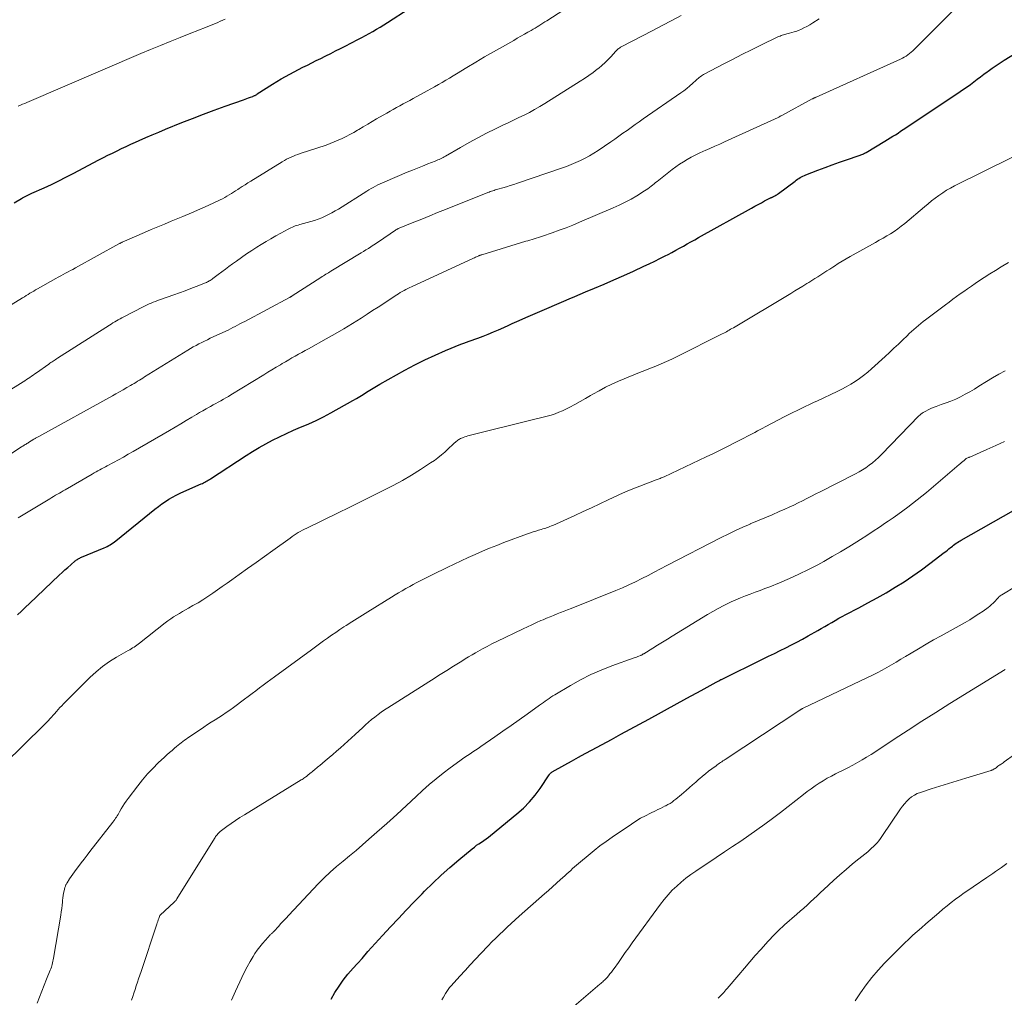
# Model space of a CAD drawing. Units: feet. Extents: x 1965000 to 1970000, y 515000 to 520000.
# Drawn here: x 1965279 to 1965431, y 516207 to 516358 of the extents above; entities that cross this region are included whole.
import ezdxf

# ---------------------------------------------------------------- set-up
doc = ezdxf.new("R2010")
doc.units = ezdxf.units.FT
doc.header["$LTSCALE"] = 100
doc.header["$MEASUREMENT"] = 0
doc.layers.add('CONTOUR INDEX', color=32, linetype='Continuous', lineweight=25)
doc.layers.add('CONTOUR INTERMEDIATE', color=40, linetype='Continuous', lineweight=15)

msp = doc.modelspace()

# ---------------------------------------------------------------- linework, layer by layer
at = {"layer": 'CONTOUR INDEX', "flags": 128}
for points, elevation in [([(1965277.7, 516329.95), (1965278.8, 516330.6), (1965278.99, 516330.72), (1965279.19, 516330.83), (1965279.4, 516330.93), (1965279.6, 516331.03), (1965279.81, 516331.13), (1965280.02, 516331.23), (1965280.22, 516331.32), (1965280.43, 516331.42), (1965282.3, 516332.27), (1965283.44, 516332.79), (1965284.57, 516333.33), (1965285.69, 516333.89), (1965286.8, 516334.47), (1965290.79, 516336.56), (1965291.48, 516336.92), (1965292.18, 516337.28), (1965292.88, 516337.63), (1965293.58, 516337.98), (1965294.28, 516338.32), (1965294.99, 516338.65), (1965295.7, 516338.98), (1965296.42, 516339.3), (1965297.01, 516339.57), (1965298.02, 516340.01), (1965299.03, 516340.45), (1965300.05, 516340.87), (1965301.08, 516341.3), (1965303.6, 516342.33), (1965305.27, 516342.99), (1965306.93, 516343.64), (1965308.61, 516344.26), (1965310.29, 516344.87), (1965313.12, 516345.88), (1965313.39, 516345.98), (1965313.66, 516346.07), (1965313.93, 516346.17), (1965314.21, 516346.26), (1965314.56, 516346.38), (1965314.65, 516346.42), (1965314.74, 516346.46), (1965314.83, 516346.5), (1965314.92, 516346.55), (1965315.01, 516346.6), (1965315.1, 516346.65), (1965315.18, 516346.7), (1965315.27, 516346.76), (1965317.63, 516348.29), (1965318.28, 516348.69), (1965318.94, 516349.09), (1965319.61, 516349.47), (1965320.28, 516349.83), (1965320.96, 516350.19), (1965321.64, 516350.54), (1965322.33, 516350.89), (1965323.01, 516351.23), (1965323.7, 516351.57), (1965324.38, 516351.91), (1965325.07, 516352.25), (1965325.75, 516352.59), (1965325.88, 516352.66), (1965326.63, 516353.03), (1965327.37, 516353.41), (1965328.12, 516353.79), (1965328.86, 516354.17), (1965330.83, 516355.18), (1965331.41, 516355.48), (1965332, 516355.79), (1965332.58, 516356.11), (1965333.15, 516356.43), (1965333.72, 516356.76), (1965334.29, 516357.1), (1965334.85, 516357.45), (1965335.41, 516357.8), (1965338.74, 516359.98)], 880), ([(1965278.2, 516266.28), (1965278.82, 516266.86), (1965279.43, 516267.45), (1965280.04, 516268.03), (1965284.64, 516272.4), (1965285.08, 516272.81), (1965285.52, 516273.21), (1965285.96, 516273.61), (1965286.42, 516274), (1965287.11, 516274.6), (1965287.22, 516274.68), (1965287.33, 516274.77), (1965287.45, 516274.84), (1965287.57, 516274.92), (1965287.69, 516274.99), (1965287.82, 516275.05), (1965287.94, 516275.11), (1965288.07, 516275.17), (1965291.59, 516276.63), (1965291.83, 516276.73), (1965292.07, 516276.85), (1965292.3, 516276.97), (1965292.53, 516277.11), (1965292.75, 516277.25), (1965292.97, 516277.4), (1965293.18, 516277.56), (1965293.39, 516277.72), (1965299.45, 516282.6), (1965299.97, 516283.01), (1965300.5, 516283.4), (1965301.05, 516283.77), (1965301.6, 516284.12), (1965302.17, 516284.45), (1965302.74, 516284.77), (1965303.33, 516285.06), (1965303.92, 516285.34), (1965306.58, 516286.5), (1965306.77, 516286.59), (1965306.95, 516286.67), (1965307.14, 516286.77), (1965307.32, 516286.86), (1965307.5, 516286.96), (1965307.68, 516287.06), (1965307.86, 516287.17), (1965308.03, 516287.28), (1965313.53, 516290.87), (1965314.53, 516291.51), (1965315.55, 516292.12), (1965316.59, 516292.7), (1965317.64, 516293.26), (1965318.71, 516293.79), (1965319.79, 516294.31), (1965320.87, 516294.79), (1965321.97, 516295.25), (1965322.1, 516295.3), (1965323.25, 516295.8), (1965324.39, 516296.32), (1965325.52, 516296.89), (1965326.62, 516297.49), (1965330.06, 516299.41), (1965330.59, 516299.71), (1965331.11, 516300.02), (1965331.63, 516300.34), (1965332.14, 516300.67), (1965332.65, 516300.99), (1965333.17, 516301.31), (1965333.69, 516301.62), (1965334.22, 516301.92), (1965338.06, 516304.08), (1965339.6, 516304.9), (1965341.16, 516305.69), (1965342.75, 516306.42), (1965344.36, 516307.11), (1965346.75, 516308.08), (1965347.18, 516308.25), (1965347.61, 516308.42), (1965348.04, 516308.57), (1965348.47, 516308.72), (1965348.91, 516308.86), (1965349.34, 516309.02), (1965349.77, 516309.18), (1965350.2, 516309.34), (1965350.96, 516309.65), (1965351.77, 516309.98), (1965352.57, 516310.31), (1965353.36, 516310.66), (1965354.16, 516311.02), (1965354.69, 516311.27), (1965355.74, 516311.75), (1965356.8, 516312.23), (1965357.86, 516312.7), (1965358.93, 516313.16), (1965362.67, 516314.76), (1965363.51, 516315.12), (1965364.34, 516315.47), (1965365.18, 516315.82), (1965366.02, 516316.18), (1965367.38, 516316.75), (1965368.9, 516317.39), (1965370.41, 516318.05), (1965371.92, 516318.71), (1965373.42, 516319.39), (1965375.05, 516320.14), (1965375.88, 516320.53), (1965376.71, 516320.93), (1965377.53, 516321.33), (1965378.35, 516321.75), (1965378.78, 516321.97), (1965379.38, 516322.28), (1965379.97, 516322.6), (1965380.56, 516322.92), (1965381.15, 516323.25), (1965381.73, 516323.58), (1965382.32, 516323.91), (1965382.9, 516324.23), (1965383.49, 516324.56), (1965391.67, 516329.14), (1965392.18, 516329.42), (1965392.69, 516329.69), (1965393.2, 516329.96), (1965393.71, 516330.23), (1965394.62, 516330.69), (1965394.68, 516330.72), (1965394.74, 516330.75), (1965394.8, 516330.78), (1965394.86, 516330.8), (1965394.92, 516330.83), (1965394.98, 516330.86), (1965395.04, 516330.89), (1965395.1, 516330.92), (1965395.28, 516331.02), (1965395.43, 516331.11), (1965395.57, 516331.2), (1965395.71, 516331.3), (1965395.85, 516331.39), (1965398.41, 516333.3), (1965398.6, 516333.45), (1965398.8, 516333.58), (1965399.01, 516333.71), (1965399.22, 516333.84), (1965399.43, 516333.95), (1965399.64, 516334.06), (1965399.86, 516334.16), (1965400.08, 516334.25), (1965401.95, 516334.98), (1965403.05, 516335.4), (1965404.15, 516335.81), (1965405.26, 516336.21), (1965406.37, 516336.59), (1965408.32, 516337.25), (1965408.46, 516337.3), (1965408.6, 516337.35), (1965408.74, 516337.41), (1965408.88, 516337.47), (1965409.02, 516337.53), (1965409.15, 516337.6), (1965409.29, 516337.67), (1965409.42, 516337.74), (1965412.3, 516339.47), (1965412.71, 516339.72), (1965413.12, 516339.97), (1965413.53, 516340.22), (1965413.93, 516340.47), (1965414.33, 516340.73), (1965414.73, 516340.99), (1965415.13, 516341.25), (1965415.53, 516341.52), (1965423.95, 516347.14), (1965424.48, 516347.51), (1965425.01, 516347.88), (1965425.53, 516348.25), (1965426.05, 516348.64), (1965426.57, 516349.03), (1965427.08, 516349.42), (1965427.6, 516349.8), (1965428.12, 516350.19), (1965428.28, 516350.31), (1965428.88, 516350.75), (1965429.49, 516351.18), (1965430.11, 516351.59), (1965430.74, 516351.99), (1965436.83, 516355.72)], 900), ([(1965326.68, 516206.9), (1965327.28, 516207.89), (1965327.92, 516208.87), (1965328.55, 516209.79), (1965328.9, 516210.28), (1965329.27, 516210.76), (1965329.66, 516211.22), (1965330.07, 516211.67), (1965330.72, 516212.35), (1965330.81, 516212.45), (1965330.91, 516212.55), (1965331, 516212.66), (1965331.1, 516212.76), (1965331.19, 516212.86), (1965331.29, 516212.96), (1965331.38, 516213.07), (1965331.47, 516213.17), (1965332.38, 516214.22), (1965332.93, 516214.85), (1965333.49, 516215.47), (1965334.05, 516216.09), (1965334.61, 516216.7), (1965335.88, 516218.06), (1965337.08, 516219.35), (1965338.29, 516220.63), (1965339.51, 516221.9), (1965340.74, 516223.16), (1965341.14, 516223.56), (1965342.41, 516224.82), (1965343.71, 516226.05), (1965345.04, 516227.23), (1965346.41, 516228.39), (1965348.49, 516230.1), (1965348.83, 516230.38), (1965349.18, 516230.65), (1965349.54, 516230.9), (1965349.91, 516231.15), (1965350.27, 516231.4), (1965350.63, 516231.65), (1965350.99, 516231.92), (1965351.33, 516232.19), (1965355.41, 516235.52), (1965356.41, 516236.41), (1965357.35, 516237.35), (1965358.21, 516238.38), (1965359, 516239.45), (1965360.41, 516241.54), (1965360.46, 516241.61), (1965360.51, 516241.68), (1965360.56, 516241.75), (1965360.62, 516241.81), (1965360.67, 516241.87), (1965360.74, 516241.93), (1965360.8, 516241.98), (1965360.88, 516242.03), (1965362.82, 516243.1), (1965363.87, 516243.68), (1965364.93, 516244.25), (1965365.98, 516244.83), (1965367.03, 516245.4), (1965370.03, 516247.03), (1965371.47, 516247.81), (1965372.91, 516248.59), (1965374.35, 516249.37), (1965375.78, 516250.15), (1965380.2, 516252.55), (1965381.23, 516253.11), (1965382.27, 516253.68), (1965383.31, 516254.25), (1965384.34, 516254.82), (1965386.2, 516255.84), (1965386.3, 516255.9), (1965386.41, 516255.96), (1965386.52, 516256.02), (1965386.63, 516256.08), (1965386.8, 516256.17), (1965386.82, 516256.18), (1965386.84, 516256.2), (1965386.86, 516256.21), (1965386.88, 516256.22), (1965386.96, 516256.26), (1965386.98, 516256.27), (1965387, 516256.28), (1965387.02, 516256.29), (1965387.04, 516256.3), (1965393.46, 516259.45), (1965394.33, 516259.88), (1965395.21, 516260.31), (1965396.09, 516260.74), (1965396.97, 516261.17), (1965397.85, 516261.61), (1965398.71, 516262.06), (1965399.57, 516262.53), (1965400.43, 516263.01), (1965401.93, 516263.87), (1965402.47, 516264.18), (1965403, 516264.49), (1965403.54, 516264.8), (1965404.08, 516265.11), (1965404.62, 516265.42), (1965405.17, 516265.73), (1965405.71, 516266.02), (1965406.27, 516266.31), (1965408.25, 516267.34), (1965409.68, 516268.1), (1965411.1, 516268.88), (1965412.5, 516269.69), (1965413.9, 516270.52), (1965415.27, 516271.38), (1965416.62, 516272.28), (1965417.94, 516273.21), (1965419.24, 516274.18), (1965421.48, 516275.89), (1965421.72, 516276.08), (1965421.97, 516276.27), (1965422.21, 516276.47), (1965422.45, 516276.66), (1965422.56, 516276.75), (1965422.74, 516276.9), (1965422.93, 516277.04), (1965423.12, 516277.18), (1965423.32, 516277.32), (1965423.52, 516277.45), (1965423.72, 516277.58), (1965423.92, 516277.7), (1965424.12, 516277.82), (1965432.18, 516282.41)], 920)]:
    msp.add_lwpolyline(points, dxfattribs=dict(at, elevation=elevation))
at = {"layer": 'CONTOUR INTERMEDIATE', "flags": 128}
for points, elevation in [([(1965271.21, 516310.52), (1965278.97, 516315.25), (1965279.26, 516315.43), (1965279.55, 516315.6), (1965279.83, 516315.78), (1965280.12, 516315.96), (1965280.41, 516316.14), (1965280.7, 516316.31), (1965280.99, 516316.48), (1965281.29, 516316.65), (1965284.11, 516318.22), (1965284.49, 516318.43), (1965284.87, 516318.64), (1965285.25, 516318.85), (1965285.63, 516319.05), (1965286.01, 516319.25), (1965286.39, 516319.46), (1965286.77, 516319.66), (1965287.15, 516319.87), (1965293.87, 516323.6), (1965293.94, 516323.63), (1965294, 516323.66), (1965294.06, 516323.7), (1965294.13, 516323.73), (1965294.19, 516323.76), (1965294.26, 516323.8), (1965294.32, 516323.83), (1965294.39, 516323.86), (1965297.82, 516325.36), (1965298.85, 516325.8), (1965299.87, 516326.23), (1965300.91, 516326.66), (1965301.94, 516327.08), (1965302.48, 516327.3), (1965303.78, 516327.84), (1965305.08, 516328.39), (1965306.37, 516328.96), (1965307.65, 516329.54), (1965309.53, 516330.41), (1965309.88, 516330.58), (1965310.23, 516330.76), (1965310.58, 516330.95), (1965310.92, 516331.15), (1965311.26, 516331.36), (1965311.59, 516331.57), (1965311.92, 516331.78), (1965312.25, 516332), (1965312.48, 516332.15), (1965312.92, 516332.44), (1965313.37, 516332.73), (1965313.81, 516333.01), (1965314.26, 516333.29), (1965319.13, 516336.3), (1965319.46, 516336.5), (1965319.8, 516336.68), (1965320.14, 516336.85), (1965320.49, 516337), (1965320.84, 516337.15), (1965321.19, 516337.29), (1965321.55, 516337.42), (1965321.91, 516337.54), (1965325.92, 516338.87), (1965326.55, 516339.1), (1965327.17, 516339.34), (1965327.78, 516339.6), (1965328.39, 516339.88), (1965328.99, 516340.19), (1965329.58, 516340.5), (1965330.17, 516340.82), (1965330.74, 516341.16), (1965330.96, 516341.29), (1965331.65, 516341.69), (1965332.34, 516342.1), (1965333.03, 516342.5), (1965333.72, 516342.9), (1965335.28, 516343.81), (1965335.79, 516344.1), (1965336.3, 516344.38), (1965336.81, 516344.66), (1965337.32, 516344.94), (1965337.83, 516345.22), (1965338.34, 516345.49), (1965338.86, 516345.77), (1965339.37, 516346.05), (1965341.54, 516347.23), (1965342.12, 516347.55), (1965342.69, 516347.87), (1965343.26, 516348.2), (1965343.83, 516348.53), (1965344.4, 516348.87), (1965344.96, 516349.21), (1965345.53, 516349.55), (1965346.09, 516349.89), (1965347.68, 516350.86), (1965349.05, 516351.68), (1965350.42, 516352.49), (1965351.8, 516353.29), (1965353.18, 516354.07), (1965354.92, 516355.05), (1965355.47, 516355.36), (1965356.02, 516355.68), (1965356.57, 516355.99), (1965357.12, 516356.3), (1965357.6, 516356.58), (1965357.91, 516356.76), (1965358.22, 516356.94), (1965358.52, 516357.13), (1965358.82, 516357.31), (1965359.13, 516357.51), (1965359.43, 516357.7), (1965359.73, 516357.89), (1965360.03, 516358.08), (1965368.06, 516363.33)], 884), ([(1965276.32, 516300.59), (1965279.06, 516302.29), (1965279.32, 516302.45), (1965279.59, 516302.62), (1965279.85, 516302.79), (1965280.1, 516302.96), (1965280.36, 516303.14), (1965280.62, 516303.31), (1965280.87, 516303.49), (1965281.13, 516303.67), (1965283.04, 516305.03), (1965283.2, 516305.14), (1965283.37, 516305.25), (1965283.53, 516305.37), (1965283.7, 516305.48), (1965283.86, 516305.59), (1965284.03, 516305.7), (1965284.2, 516305.81), (1965284.37, 516305.91), (1965292.4, 516311.04), (1965292.68, 516311.21), (1965292.95, 516311.38), (1965293.22, 516311.55), (1965293.5, 516311.71), (1965293.78, 516311.87), (1965294.06, 516312.03), (1965294.34, 516312.19), (1965294.63, 516312.33), (1965297.61, 516313.86), (1965297.92, 516314.02), (1965298.23, 516314.16), (1965298.55, 516314.31), (1965298.87, 516314.44), (1965299.19, 516314.57), (1965299.52, 516314.7), (1965299.84, 516314.82), (1965300.17, 516314.94), (1965302.36, 516315.71), (1965303.23, 516316.03), (1965304.1, 516316.35), (1965304.97, 516316.68), (1965305.83, 516317.02), (1965307.24, 516317.58), (1965307.4, 516317.64), (1965307.55, 516317.71), (1965307.7, 516317.79), (1965307.84, 516317.86), (1965307.99, 516317.95), (1965308.13, 516318.04), (1965308.27, 516318.13), (1965308.4, 516318.23), (1965309.24, 516318.86), (1965309.79, 516319.27), (1965310.34, 516319.69), (1965310.89, 516320.1), (1965311.45, 516320.51), (1965312.03, 516320.94), (1965312.81, 516321.51), (1965313.59, 516322.05), (1965314.4, 516322.58), (1965315.21, 516323.09), (1965315.87, 516323.48), (1965316.62, 516323.94), (1965317.38, 516324.38), (1965318.15, 516324.82), (1965318.92, 516325.25), (1965320.05, 516325.87), (1965320.26, 516325.98), (1965320.47, 516326.09), (1965320.69, 516326.19), (1965320.91, 516326.28), (1965321.14, 516326.36), (1965321.37, 516326.44), (1965321.6, 516326.51), (1965321.83, 516326.58), (1965323.57, 516327.06), (1965324.13, 516327.23), (1965324.68, 516327.42), (1965325.22, 516327.63), (1965325.76, 516327.87), (1965326.28, 516328.13), (1965326.8, 516328.39), (1965327.3, 516328.68), (1965327.8, 516328.98), (1965332.18, 516331.72), (1965332.51, 516331.93), (1965332.86, 516332.13), (1965333.2, 516332.33), (1965333.55, 516332.52), (1965333.9, 516332.7), (1965334.26, 516332.87), (1965334.62, 516333.04), (1965334.98, 516333.2), (1965338.46, 516334.66), (1965339.25, 516334.98), (1965340.04, 516335.31), (1965340.83, 516335.62), (1965341.62, 516335.94), (1965342.79, 516336.4), (1965343, 516336.48), (1965343.2, 516336.57), (1965343.4, 516336.66), (1965343.6, 516336.75), (1965343.8, 516336.85), (1965343.99, 516336.95), (1965344.18, 516337.05), (1965344.38, 516337.16), (1965346.66, 516338.5), (1965348, 516339.26), (1965349.35, 516339.99), (1965350.72, 516340.7), (1965352.1, 516341.38), (1965353.22, 516341.92), (1965354.05, 516342.32), (1965354.87, 516342.71), (1965355.7, 516343.11), (1965356.53, 516343.51), (1965357.35, 516343.92), (1965358.15, 516344.35), (1965358.95, 516344.8), (1965359.73, 516345.28), (1965365.21, 516348.72), (1965365.88, 516349.16), (1965366.54, 516349.61), (1965367.19, 516350.09), (1965367.83, 516350.57), (1965368.05, 516350.75), (1965368.56, 516351.17), (1965369.05, 516351.61), (1965369.52, 516352.07), (1965369.97, 516352.56), (1965370.66, 516353.33), (1965370.76, 516353.44), (1965370.86, 516353.54), (1965370.96, 516353.63), (1965371.07, 516353.73), (1965371.19, 516353.81), (1965371.31, 516353.89), (1965371.43, 516353.97), (1965371.55, 516354.04), (1965376.4, 516356.55), (1965377.87, 516357.32), (1965379.34, 516358.09), (1965380.8, 516358.88)], 888), ([(1965278.3, 516281.26), (1965283.18, 516284.22), (1965283.48, 516284.4), (1965283.77, 516284.57), (1965284.06, 516284.74), (1965284.36, 516284.91), (1965284.66, 516285.08), (1965284.95, 516285.25), (1965285.25, 516285.42), (1965285.54, 516285.59), (1965289.76, 516288.03), (1965290.04, 516288.19), (1965290.33, 516288.36), (1965290.62, 516288.52), (1965290.91, 516288.68), (1965291.2, 516288.83), (1965291.49, 516288.99), (1965291.79, 516289.14), (1965292.08, 516289.3), (1965293.03, 516289.81), (1965293.8, 516290.23), (1965294.56, 516290.65), (1965295.32, 516291.08), (1965296.08, 516291.51), (1965301.7, 516294.78), (1965302.56, 516295.28), (1965303.42, 516295.79), (1965304.28, 516296.3), (1965305.13, 516296.81), (1965305.86, 516297.24), (1965306.35, 516297.53), (1965306.85, 516297.82), (1965307.34, 516298.1), (1965307.84, 516298.38), (1965308.05, 516298.49), (1965308.45, 516298.71), (1965308.84, 516298.92), (1965309.24, 516299.14), (1965309.63, 516299.36), (1965310.03, 516299.58), (1965310.42, 516299.8), (1965310.81, 516300.03), (1965311.19, 516300.26), (1965316.27, 516303.37), (1965316.91, 516303.76), (1965317.54, 516304.15), (1965318.19, 516304.53), (1965318.83, 516304.92), (1965319.1, 516305.09), (1965319.61, 516305.38), (1965320.12, 516305.68), (1965320.63, 516305.97), (1965321.14, 516306.26), (1965321.65, 516306.54), (1965322.17, 516306.83), (1965322.68, 516307.11), (1965323.19, 516307.4), (1965325.93, 516308.93), (1965327.3, 516309.7), (1965328.65, 516310.49), (1965329.99, 516311.31), (1965331.32, 516312.14), (1965332.23, 516312.73), (1965333.09, 516313.29), (1965333.95, 516313.84), (1965334.81, 516314.4), (1965335.67, 516314.95), (1965336.83, 516315.71), (1965337.11, 516315.89), (1965337.38, 516316.06), (1965337.67, 516316.23), (1965337.95, 516316.39), (1965338.24, 516316.54), (1965338.53, 516316.69), (1965338.83, 516316.84), (1965339.12, 516316.98), (1965348.67, 516321.38), (1965348.83, 516321.46), (1965348.99, 516321.53), (1965349.14, 516321.6), (1965349.3, 516321.67), (1965349.51, 516321.75), (1965349.57, 516321.78), (1965349.63, 516321.8), (1965349.69, 516321.82), (1965349.74, 516321.84), (1965349.8, 516321.86), (1965349.87, 516321.88), (1965349.93, 516321.9), (1965349.99, 516321.92), (1965356.78, 516323.99), (1965357.11, 516324.08), (1965357.43, 516324.18), (1965357.76, 516324.28), (1965358.09, 516324.38), (1965358.41, 516324.48), (1965358.74, 516324.59), (1965359.06, 516324.69), (1965359.38, 516324.8), (1965360.88, 516325.32), (1965361.95, 516325.7), (1965363.01, 516326.1), (1965364.06, 516326.51), (1965365.1, 516326.95), (1965370.31, 516329.16), (1965371.24, 516329.58), (1965372.16, 516330.03), (1965373.05, 516330.52), (1965373.93, 516331.03), (1965375.14, 516331.78), (1965375.4, 516331.95), (1965375.65, 516332.12), (1965375.9, 516332.3), (1965376.14, 516332.49), (1965376.38, 516332.68), (1965376.62, 516332.87), (1965376.86, 516333.06), (1965377.1, 516333.25), (1965379.42, 516335.09), (1965379.98, 516335.51), (1965380.55, 516335.92), (1965381.14, 516336.3), (1965381.74, 516336.66), (1965382.36, 516337), (1965382.98, 516337.33), (1965383.61, 516337.63), (1965384.26, 516337.91), (1965384.49, 516338.01), (1965385.25, 516338.34), (1965386.01, 516338.67), (1965386.76, 516339), (1965387.51, 516339.35), (1965395.82, 516343.15), (1965395.9, 516343.2), (1965396.05, 516343.28), (1965396.13, 516343.32), (1965396.2, 516343.36), (1965396.27, 516343.4), (1965396.35, 516343.45), (1965401.08, 516345.99), (1965401.15, 516346.03), (1965401.23, 516346.07), (1965401.3, 516346.11), (1965401.38, 516346.14), (1965401.45, 516346.18), (1965401.53, 516346.21), (1965401.6, 516346.25), (1965401.68, 516346.28), (1965414.71, 516352.15), (1965415.01, 516352.3), (1965415.3, 516352.45), (1965415.59, 516352.62), (1965415.86, 516352.81), (1965416.13, 516353), (1965416.39, 516353.21), (1965416.64, 516353.43), (1965416.88, 516353.66), (1965422.7, 516359.5)], 896), ([(1965272.3, 516287.94), (1965278.83, 516292.23), (1965278.96, 516292.32), (1965279.1, 516292.4), (1965279.23, 516292.49), (1965279.37, 516292.57), (1965279.51, 516292.65), (1965279.64, 516292.74), (1965279.78, 516292.82), (1965279.91, 516292.91), (1965280.72, 516293.4), (1965280.81, 516293.46), (1965280.91, 516293.52), (1965281, 516293.57), (1965281.1, 516293.63), (1965281.19, 516293.68), (1965281.29, 516293.74), (1965281.38, 516293.79), (1965281.48, 516293.85), (1965292.86, 516300.12), (1965293.42, 516300.43), (1965293.98, 516300.74), (1965294.54, 516301.06), (1965295.1, 516301.38), (1965295.66, 516301.7), (1965295.93, 516301.86), (1965296.21, 516302.03), (1965296.48, 516302.19), (1965296.76, 516302.36), (1965297.03, 516302.53), (1965297.3, 516302.69), (1965297.58, 516302.86), (1965297.85, 516303.03), (1965304.53, 516307.18), (1965304.95, 516307.43), (1965305.37, 516307.67), (1965305.8, 516307.91), (1965306.24, 516308.14), (1965306.67, 516308.36), (1965307.11, 516308.57), (1965307.55, 516308.79), (1965308, 516309), (1965310.38, 516310.1), (1965310.75, 516310.28), (1965311.12, 516310.47), (1965311.49, 516310.65), (1965311.86, 516310.84), (1965312.23, 516311.04), (1965312.59, 516311.23), (1965312.96, 516311.43), (1965313.32, 516311.62), (1965320.24, 516315.3), (1965320.29, 516315.33), (1965320.34, 516315.36), (1965320.4, 516315.39), (1965320.45, 516315.42), (1965320.5, 516315.45), (1965320.55, 516315.48), (1965320.6, 516315.52), (1965320.65, 516315.55), (1965325.1, 516318.42), (1965325.29, 516318.55), (1965325.49, 516318.67), (1965325.68, 516318.78), (1965325.87, 516318.9), (1965326.07, 516319.01), (1965326.27, 516319.13), (1965326.46, 516319.25), (1965326.65, 516319.36), (1965331.34, 516322.21), (1965331.71, 516322.43), (1965332.07, 516322.66), (1965332.44, 516322.89), (1965332.8, 516323.13), (1965333.03, 516323.27), (1965333.27, 516323.44), (1965333.52, 516323.6), (1965333.76, 516323.76), (1965334.01, 516323.93), (1965336.64, 516325.72), (1965336.7, 516325.76), (1965336.77, 516325.8), (1965336.84, 516325.84), (1965336.91, 516325.88), (1965336.98, 516325.92), (1965337.05, 516325.95), (1965337.12, 516325.98), (1965337.2, 516326.02), (1965339.49, 516326.95), (1965340.71, 516327.44), (1965341.93, 516327.93), (1965343.15, 516328.43), (1965344.37, 516328.92), (1965350.91, 516331.53), (1965351.1, 516331.6), (1965351.29, 516331.68), (1965351.48, 516331.74), (1965351.68, 516331.81), (1965351.87, 516331.87), (1965352.07, 516331.93), (1965352.26, 516331.99), (1965352.46, 516332.04), (1965353.21, 516332.26), (1965353.78, 516332.42), (1965354.35, 516332.6), (1965354.91, 516332.78), (1965355.48, 516332.96), (1965362.31, 516335.29), (1965363.05, 516335.56), (1965363.78, 516335.84), (1965364.51, 516336.15), (1965365.23, 516336.48), (1965365.94, 516336.83), (1965366.63, 516337.21), (1965367.31, 516337.61), (1965367.97, 516338.04), (1965369.91, 516339.36), (1965370.55, 516339.8), (1965371.18, 516340.24), (1965371.81, 516340.68), (1965372.43, 516341.13), (1965373.06, 516341.58), (1965373.68, 516342.02), (1965374.31, 516342.46), (1965374.94, 516342.9), (1965380.74, 516346.93), (1965381.22, 516347.27), (1965381.68, 516347.63), (1965382.13, 516348), (1965382.57, 516348.38), (1965383.13, 516348.89), (1965383.29, 516349.03), (1965383.44, 516349.17), (1965383.6, 516349.3), (1965383.76, 516349.43), (1965383.93, 516349.56), (1965384.09, 516349.68), (1965384.27, 516349.78), (1965384.45, 516349.88), (1965387.28, 516351.36), (1965388.74, 516352.11), (1965390.2, 516352.86), (1965391.67, 516353.58), (1965393.14, 516354.3), (1965395.75, 516355.57), (1965395.92, 516355.65), (1965396.09, 516355.72), (1965396.26, 516355.78), (1965396.44, 516355.84), (1965396.61, 516355.9), (1965396.79, 516355.95), (1965396.97, 516356), (1965397.15, 516356.04), (1965397.55, 516356.14), (1965397.93, 516356.24), (1965398.3, 516356.36), (1965398.67, 516356.49), (1965399.03, 516356.64), (1965399.28, 516356.75), (1965399.76, 516356.97), (1965400.23, 516357.21), (1965400.69, 516357.46), (1965401.14, 516357.74), (1965402.13, 516358.37)], 892), ([(1965278.3, 516344.87), (1965278.63, 516345.02), (1965278.97, 516345.17), (1965279.31, 516345.31), (1965279.65, 516345.46), (1965297.25, 516352.99), (1965298.77, 516353.64), (1965300.3, 516354.27), (1965301.82, 516354.89), (1965303.36, 516355.5), (1965305.24, 516356.24), (1965305.83, 516356.48), (1965306.43, 516356.71), (1965307.02, 516356.94), (1965307.61, 516357.18), (1965308.01, 516357.34), (1965308.4, 516357.5), (1965308.78, 516357.66), (1965309.17, 516357.82), (1965309.55, 516357.99), (1965309.57, 516357.99), (1965309.94, 516358.16), (1965310.31, 516358.34)], 876), ([(1965276.17, 516243.25), (1965282.2, 516249.19), (1965282.45, 516249.45), (1965282.71, 516249.7), (1965282.96, 516249.96), (1965283.21, 516250.22), (1965283.46, 516250.48), (1965283.7, 516250.75), (1965283.94, 516251.02), (1965284.18, 516251.29), (1965284.23, 516251.34), (1965284.49, 516251.64), (1965284.76, 516251.94), (1965285.03, 516252.22), (1965285.31, 516252.51), (1965289.39, 516256.59), (1965290.34, 516257.47), (1965291.34, 516258.29), (1965292.4, 516259.04), (1965293.5, 516259.72), (1965295.32, 516260.76), (1965295.55, 516260.88), (1965295.77, 516261.02), (1965295.99, 516261.15), (1965296.21, 516261.28), (1965296.43, 516261.42), (1965296.64, 516261.57), (1965296.85, 516261.72), (1965297.06, 516261.88), (1965301.03, 516265.03), (1965301.46, 516265.35), (1965301.89, 516265.66), (1965302.33, 516265.95), (1965302.78, 516266.23), (1965303.24, 516266.5), (1965303.7, 516266.76), (1965304.16, 516267.03), (1965304.62, 516267.29), (1965305.32, 516267.69), (1965306.1, 516268.14), (1965306.87, 516268.61), (1965307.62, 516269.1), (1965308.37, 516269.61), (1965309.11, 516270.13), (1965309.85, 516270.65), (1965310.59, 516271.17), (1965311.33, 516271.69), (1965312.47, 516272.5), (1965313.77, 516273.43), (1965315.08, 516274.36), (1965316.38, 516275.29), (1965317.68, 516276.22), (1965320.34, 516278.14), (1965320.65, 516278.36), (1965320.96, 516278.57), (1965321.27, 516278.77), (1965321.59, 516278.97), (1965321.91, 516279.16), (1965322.24, 516279.34), (1965322.57, 516279.52), (1965322.91, 516279.68), (1965327.78, 516282.05), (1965329.45, 516282.86), (1965331.12, 516283.67), (1965332.78, 516284.49), (1965334.44, 516285.32), (1965334.85, 516285.52), (1965336.29, 516286.27), (1965337.72, 516287.05), (1965339.12, 516287.87), (1965340.5, 516288.73), (1965342.07, 516289.74), (1965342.64, 516290.13), (1965343.2, 516290.54), (1965343.74, 516290.98), (1965344.26, 516291.43), (1965344.84, 516291.96), (1965345.06, 516292.17), (1965345.28, 516292.37), (1965345.5, 516292.57), (1965345.71, 516292.78), (1965345.92, 516292.97), (1965346.03, 516293.08), (1965346.16, 516293.18), (1965346.28, 516293.27), (1965346.41, 516293.36), (1965346.55, 516293.44), (1965346.69, 516293.51), (1965346.83, 516293.58), (1965346.97, 516293.64), (1965347.12, 516293.7), (1965347.35, 516293.78), (1965347.57, 516293.85), (1965347.8, 516293.92), (1965348.03, 516293.98), (1965358.2, 516296.49), (1965358.83, 516296.65), (1965359.45, 516296.81), (1965360.07, 516296.98), (1965360.69, 516297.15), (1965361.3, 516297.35), (1965361.9, 516297.57), (1965362.48, 516297.82), (1965363.06, 516298.1), (1965363.57, 516298.36), (1965364.38, 516298.79), (1965365.2, 516299.24), (1965366, 516299.7), (1965366.8, 516300.16), (1965367.13, 516300.36), (1965368.1, 516300.91), (1965369.08, 516301.43), (1965370.09, 516301.91), (1965371.1, 516302.36), (1965373.51, 516303.36), (1965374.35, 516303.71), (1965375.19, 516304.05), (1965376.04, 516304.39), (1965376.88, 516304.72), (1965377.72, 516305.06), (1965378.55, 516305.42), (1965379.38, 516305.8), (1965380.19, 516306.19), (1965387.16, 516309.68), (1965387.38, 516309.79), (1965387.59, 516309.91), (1965387.81, 516310.02), (1965388.02, 516310.14), (1965388.24, 516310.26), (1965388.45, 516310.39), (1965388.66, 516310.51), (1965388.87, 516310.64), (1965397.78, 516315.94), (1965398.4, 516316.32), (1965399.02, 516316.69), (1965399.63, 516317.07), (1965400.25, 516317.45), (1965400.54, 516317.63), (1965401.01, 516317.93), (1965401.48, 516318.22), (1965401.95, 516318.51), (1965402.41, 516318.81), (1965402.88, 516319.11), (1965403.34, 516319.41), (1965403.8, 516319.71), (1965404.27, 516320.01), (1965404.51, 516320.17), (1965405.1, 516320.54), (1965405.7, 516320.91), (1965406.3, 516321.27), (1965406.91, 516321.62), (1965410.84, 516323.82), (1965411.43, 516324.15), (1965412.01, 516324.49), (1965412.59, 516324.83), (1965413.17, 516325.17), (1965413.74, 516325.53), (1965414.3, 516325.91), (1965414.83, 516326.32), (1965415.36, 516326.74), (1965418.43, 516329.33), (1965418.98, 516329.79), (1965419.53, 516330.23), (1965420.09, 516330.67), (1965420.66, 516331.09), (1965421.24, 516331.5), (1965421.83, 516331.88), (1965422.45, 516332.23), (1965423.07, 516332.57), (1965432.02, 516337.02)], 904), ([(1965281.22, 516206.27), (1965281.58, 516207.19), (1965281.95, 516208.11), (1965282.32, 516209.04), (1965282.69, 516209.96), (1965283.26, 516211.36), (1965283.35, 516211.58), (1965283.43, 516211.81), (1965283.5, 516212.03), (1965283.56, 516212.26), (1965283.62, 516212.5), (1965283.67, 516212.73), (1965283.72, 516212.96), (1965283.76, 516213.2), (1965284.88, 516219.87), (1965284.96, 516220.37), (1965285.03, 516220.87), (1965285.09, 516221.38), (1965285.13, 516221.88), (1965285.15, 516222.15), (1965285.19, 516222.52), (1965285.24, 516222.89), (1965285.31, 516223.25), (1965285.4, 516223.62), (1965285.53, 516224.15), (1965285.56, 516224.25), (1965285.59, 516224.34), (1965285.63, 516224.43), (1965285.67, 516224.52), (1965285.71, 516224.61), (1965285.76, 516224.7), (1965285.81, 516224.79), (1965285.87, 516224.87), (1965286.25, 516225.45), (1965286.5, 516225.82), (1965286.76, 516226.18), (1965287.02, 516226.54), (1965287.28, 516226.9), (1965287.62, 516227.36), (1965288.06, 516227.95), (1965288.51, 516228.53), (1965288.95, 516229.11), (1965289.4, 516229.69), (1965292.94, 516234.25), (1965293.08, 516234.44), (1965293.22, 516234.63), (1965293.36, 516234.83), (1965293.49, 516235.02), (1965293.62, 516235.23), (1965293.74, 516235.43), (1965293.86, 516235.63), (1965293.98, 516235.84), (1965294.23, 516236.27), (1965294.47, 516236.69), (1965294.73, 516237.1), (1965295.01, 516237.5), (1965295.29, 516237.89), (1965296.8, 516239.87), (1965297.54, 516240.79), (1965298.31, 516241.69), (1965299.12, 516242.54), (1965299.96, 516243.38), (1965300.92, 516244.3), (1965301.3, 516244.65), (1965301.69, 516244.99), (1965302.08, 516245.33), (1965302.47, 516245.66), (1965302.79, 516245.92), (1965303.03, 516246.12), (1965303.28, 516246.31), (1965303.52, 516246.51), (1965303.77, 516246.7), (1965304.02, 516246.89), (1965304.27, 516247.08), (1965304.53, 516247.26), (1965304.79, 516247.44), (1965307, 516248.92), (1965307.58, 516249.3), (1965308.15, 516249.67), (1965308.73, 516250.05), (1965309.31, 516250.41), (1965309.89, 516250.78), (1965310.46, 516251.16), (1965311.02, 516251.56), (1965311.58, 516251.96), (1965313.3, 516253.23), (1965313.88, 516253.66), (1965314.46, 516254.1), (1965315.04, 516254.53), (1965315.62, 516254.97), (1965316.2, 516255.41), (1965316.78, 516255.84), (1965317.36, 516256.27), (1965317.95, 516256.7), (1965323.63, 516260.87), (1965324.25, 516261.33), (1965324.87, 516261.78), (1965325.5, 516262.23), (1965326.12, 516262.67), (1965326.75, 516263.12), (1965327.39, 516263.55), (1965328.03, 516263.98), (1965328.67, 516264.4), (1965329.03, 516264.64), (1965329.86, 516265.18), (1965330.69, 516265.71), (1965331.52, 516266.23), (1965332.36, 516266.75), (1965336.02, 516269.01), (1965336.56, 516269.34), (1965337.12, 516269.67), (1965337.67, 516270), (1965338.23, 516270.32), (1965338.36, 516270.39), (1965338.85, 516270.67), (1965339.35, 516270.94), (1965339.85, 516271.2), (1965340.36, 516271.46), (1965340.87, 516271.72), (1965341.38, 516271.97), (1965341.89, 516272.23), (1965342.4, 516272.48), (1965344.63, 516273.57), (1965345.71, 516274.09), (1965346.79, 516274.61), (1965347.88, 516275.11), (1965348.97, 516275.61), (1965350.07, 516276.09), (1965351.17, 516276.56), (1965352.29, 516277), (1965353.41, 516277.43), (1965357.07, 516278.79), (1965357.49, 516278.94), (1965357.91, 516279.09), (1965358.34, 516279.22), (1965358.77, 516279.35), (1965359.18, 516279.47), (1965359.4, 516279.54), (1965359.63, 516279.61), (1965359.86, 516279.68), (1965360.08, 516279.75), (1965360.3, 516279.83), (1965360.52, 516279.91), (1965360.74, 516280), (1965360.96, 516280.1), (1965364.34, 516281.64), (1965365.63, 516282.23), (1965366.92, 516282.83), (1965368.22, 516283.42), (1965369.51, 516284.02), (1965371.85, 516285.11), (1965371.97, 516285.17), (1965372.08, 516285.22), (1965372.2, 516285.27), (1965372.32, 516285.32), (1965372.44, 516285.37), (1965372.56, 516285.42), (1965372.68, 516285.47), (1965372.8, 516285.52), (1965376.94, 516287.11), (1965377.1, 516287.17), (1965377.25, 516287.23), (1965377.4, 516287.29), (1965377.55, 516287.36), (1965377.7, 516287.42), (1965377.85, 516287.49), (1965378, 516287.55), (1965378.15, 516287.62), (1965384.68, 516290.68), (1965385.81, 516291.21), (1965386.94, 516291.76), (1965388.06, 516292.31), (1965389.17, 516292.88), (1965390.58, 516293.61), (1965390.98, 516293.82), (1965391.39, 516294.03), (1965391.79, 516294.25), (1965392.2, 516294.46), (1965392.6, 516294.68), (1965393, 516294.89), (1965393.41, 516295.11), (1965393.81, 516295.32), (1965396.84, 516296.91), (1965397.46, 516297.24), (1965398.09, 516297.55), (1965398.72, 516297.86), (1965399.35, 516298.17), (1965399.98, 516298.47), (1965400.62, 516298.77), (1965401.26, 516299.07), (1965401.89, 516299.36), (1965404.91, 516300.77), (1965405.63, 516301.13), (1965406.34, 516301.5), (1965407.03, 516301.91), (1965407.71, 516302.34), (1965408.37, 516302.79), (1965409.02, 516303.27), (1965409.64, 516303.77), (1965410.25, 516304.3), (1965412.33, 516306.19), (1965413.03, 516306.83), (1965413.71, 516307.46), (1965414.4, 516308.11), (1965415.07, 516308.76), (1965415.74, 516309.41), (1965416.08, 516309.74), (1965416.43, 516310.06), (1965416.77, 516310.38), (1965417.12, 516310.69), (1965417.48, 516311), (1965417.84, 516311.3), (1965418.21, 516311.59), (1965418.58, 516311.88), (1965421.68, 516314.2), (1965422.24, 516314.61), (1965422.81, 516315.03), (1965423.38, 516315.44), (1965423.95, 516315.86), (1965424.52, 516316.26), (1965425.1, 516316.67), (1965425.68, 516317.07), (1965426.26, 516317.46), (1965426.8, 516317.83), (1965427.66, 516318.4), (1965428.53, 516318.96), (1965429.4, 516319.5), (1965430.28, 516320.04), (1965431.43, 516320.71)], 908), ([(1965295.82, 516206.72), (1965296, 516207.27), (1965296.18, 516207.83), (1965296.37, 516208.38), (1965296.55, 516208.93), (1965296.74, 516209.48), (1965296.92, 516210.04), (1965297.11, 516210.59), (1965297.29, 516211.14), (1965299.73, 516218.45), (1965299.81, 516218.67), (1965299.88, 516218.9), (1965299.96, 516219.13), (1965300.04, 516219.35), (1965300.2, 516219.81), (1965300.24, 516219.87), (1965302.42, 516221.86), (1965302.48, 516221.92), (1965302.53, 516221.98), (1965302.59, 516222.04), (1965302.64, 516222.1), (1965302.7, 516222.16), (1965302.75, 516222.23), (1965302.79, 516222.3), (1965302.84, 516222.37), (1965308.64, 516231.72), (1965308.73, 516231.87), (1965308.83, 516232.01), (1965308.94, 516232.15), (1965309.05, 516232.29), (1965309.16, 516232.42), (1965309.28, 516232.55), (1965309.41, 516232.66), (1965309.55, 516232.77), (1965310.57, 516233.55), (1965311.23, 516234.03), (1965311.9, 516234.5), (1965312.58, 516234.95), (1965313.27, 516235.38), (1965322.07, 516240.76), (1965322.21, 516240.84), (1965322.35, 516240.93), (1965322.48, 516241.02), (1965322.62, 516241.12), (1965322.75, 516241.21), (1965322.88, 516241.31), (1965323.01, 516241.42), (1965323.13, 516241.52), (1965323.58, 516241.89), (1965323.75, 516242.03), (1965323.92, 516242.17), (1965324.09, 516242.31), (1965324.26, 516242.45), (1965324.42, 516242.59), (1965324.59, 516242.73), (1965324.76, 516242.87), (1965324.93, 516243.01), (1965325.77, 516243.72), (1965326.36, 516244.21), (1965326.95, 516244.71), (1965327.53, 516245.21), (1965328.12, 516245.71), (1965328.7, 516246.22), (1965329.28, 516246.74), (1965329.85, 516247.26), (1965330.41, 516247.78), (1965331.56, 516248.85), (1965332.01, 516249.27), (1965332.48, 516249.68), (1965332.95, 516250.08), (1965333.43, 516250.47), (1965333.93, 516250.85), (1965334.42, 516251.22), (1965334.93, 516251.57), (1965335.45, 516251.91), (1965342.76, 516256.56), (1965343.27, 516256.89), (1965343.79, 516257.21), (1965344.3, 516257.53), (1965344.82, 516257.84), (1965345.34, 516258.16), (1965345.86, 516258.47), (1965346.37, 516258.79), (1965346.89, 516259.11), (1965347.42, 516259.45), (1965347.94, 516259.77), (1965348.47, 516260.08), (1965349, 516260.39), (1965349.37, 516260.6), (1965350.09, 516261.01), (1965350.82, 516261.4), (1965351.55, 516261.78), (1965352.29, 516262.14), (1965356.36, 516264.1), (1965357.05, 516264.42), (1965357.74, 516264.75), (1965358.43, 516265.06), (1965359.13, 516265.37), (1965359.46, 516265.52), (1965359.99, 516265.75), (1965360.53, 516265.97), (1965361.07, 516266.19), (1965361.61, 516266.4), (1965362.15, 516266.61), (1965362.69, 516266.83), (1965363.24, 516267.04), (1965363.78, 516267.25), (1965370.71, 516270.02), (1965371.72, 516270.45), (1965372.73, 516270.89), (1965373.72, 516271.37), (1965374.7, 516271.86), (1965375.68, 516272.37), (1965376.65, 516272.88), (1965377.63, 516273.38), (1965378.61, 516273.89), (1965386.97, 516278.21), (1965388.08, 516278.76), (1965389.19, 516279.3), (1965390.32, 516279.81), (1965391.45, 516280.3), (1965391.48, 516280.31), (1965392.61, 516280.78), (1965393.73, 516281.26), (1965394.85, 516281.74), (1965395.97, 516282.23), (1965396.81, 516282.59), (1965397.5, 516282.91), (1965398.2, 516283.23), (1965398.88, 516283.56), (1965399.57, 516283.91), (1965400.25, 516284.26), (1965400.93, 516284.61), (1965401.61, 516284.95), (1965402.29, 516285.3), (1965407.77, 516288.05), (1965408.32, 516288.35), (1965408.86, 516288.66), (1965409.38, 516289.01), (1965409.89, 516289.38), (1965410.38, 516289.77), (1965410.85, 516290.17), (1965411.31, 516290.6), (1965411.76, 516291.04), (1965417.53, 516297), (1965417.69, 516297.15), (1965417.86, 516297.3), (1965418.05, 516297.43), (1965418.24, 516297.55), (1965418.61, 516297.76), (1965418.99, 516297.97), (1965419.39, 516298.16), (1965419.79, 516298.33), (1965420.21, 516298.48), (1965421.02, 516298.75), (1965421.78, 516299.02), (1965422.52, 516299.3), (1965423.25, 516299.62), (1965423.97, 516299.96), (1965424.01, 516299.98), (1965424.73, 516300.35), (1965425.45, 516300.74), (1965426.16, 516301.16), (1965426.85, 516301.59), (1965428.02, 516302.34), (1965428.96, 516302.92), (1965429.91, 516303.47), (1965430.88, 516303.98)], 912), ([(1965311.29, 516206.74), (1965311.89, 516208.1), (1965312.89, 516210.25), (1965313.29, 516211.08), (1965313.71, 516211.89), (1965314.16, 516212.69), (1965314.63, 516213.47), (1965314.91, 516213.91), (1965315.27, 516214.46), (1965315.66, 516214.99), (1965316.08, 516215.5), (1965316.51, 516215.99), (1965317.28, 516216.81), (1965317.35, 516216.88), (1965317.42, 516216.95), (1965317.49, 516217.02), (1965317.57, 516217.09), (1965317.64, 516217.16), (1965317.71, 516217.23), (1965317.78, 516217.3), (1965317.85, 516217.37), (1965318.53, 516218.11), (1965318.93, 516218.55), (1965319.34, 516218.99), (1965319.75, 516219.42), (1965320.16, 516219.86), (1965324.7, 516224.68), (1965325.61, 516225.61), (1965326.55, 516226.51), (1965327.53, 516227.37), (1965328.53, 516228.21), (1965329.54, 516229.04), (1965330.55, 516229.87), (1965331.54, 516230.72), (1965332.53, 516231.58), (1965333.75, 516232.66), (1965335.29, 516234.04), (1965336.82, 516235.41), (1965338.33, 516236.8), (1965339.85, 516238.2), (1965340.82, 516239.11), (1965341.85, 516240.04), (1965342.91, 516240.94), (1965344, 516241.81), (1965345.11, 516242.65), (1965346.58, 516243.71), (1965346.97, 516244), (1965347.38, 516244.28), (1965347.79, 516244.55), (1965348.2, 516244.81), (1965348.61, 516245.08), (1965349.02, 516245.35), (1965349.43, 516245.62), (1965349.83, 516245.9), (1965351.99, 516247.41), (1965353.24, 516248.29), (1965354.5, 516249.17), (1965355.75, 516250.05), (1965357, 516250.94), (1965358.92, 516252.3), (1965359.21, 516252.51), (1965359.5, 516252.71), (1965359.79, 516252.92), (1965360.08, 516253.13), (1965360.37, 516253.33), (1965360.66, 516253.53), (1965360.96, 516253.73), (1965361.27, 516253.91), (1965363.7, 516255.37), (1965365.25, 516256.23), (1965366.83, 516257.03), (1965368.45, 516257.74), (1965370.1, 516258.38), (1965373.55, 516259.61), (1965373.73, 516259.67), (1965373.91, 516259.74), (1965374.09, 516259.81), (1965374.27, 516259.88), (1965374.5, 516259.97), (1965374.56, 516260), (1965374.63, 516260.03), (1965374.7, 516260.07), (1965374.76, 516260.1), (1965374.82, 516260.14), (1965374.89, 516260.18), (1965374.95, 516260.22), (1965375.01, 516260.25), (1965376.4, 516261.12), (1965377.16, 516261.58), (1965377.91, 516262.05), (1965378.67, 516262.52), (1965379.43, 516262.98), (1965384.89, 516266.32), (1965385.71, 516266.8), (1965386.54, 516267.27), (1965387.39, 516267.71), (1965388.24, 516268.13), (1965388.51, 516268.26), (1965389.24, 516268.6), (1965389.98, 516268.92), (1965390.73, 516269.21), (1965391.49, 516269.48), (1965392.25, 516269.75), (1965393.01, 516270.03), (1965393.76, 516270.32), (1965394.51, 516270.61), (1965396.03, 516271.23), (1965397.53, 516271.87), (1965399.01, 516272.54), (1965400.47, 516273.26), (1965401.91, 516274.01), (1965402.85, 516274.53), (1965404.15, 516275.26), (1965405.44, 516276), (1965406.72, 516276.77), (1965407.98, 516277.56), (1965408.53, 516277.92), (1965409.51, 516278.55), (1965410.48, 516279.18), (1965411.45, 516279.83), (1965412.41, 516280.47), (1965412.8, 516280.74), (1965413.56, 516281.26), (1965414.32, 516281.8), (1965415.08, 516282.34), (1965415.83, 516282.89), (1965416.57, 516283.45), (1965417.3, 516284.02), (1965418.02, 516284.6), (1965418.74, 516285.19), (1965423.81, 516289.49), (1965423.99, 516289.64), (1965424.17, 516289.8), (1965424.35, 516289.96), (1965424.54, 516290.11), (1965424.88, 516290.41), (1965424.97, 516290.47), (1965425.14, 516290.54), (1965425.21, 516290.57), (1965425.28, 516290.6), (1965425.35, 516290.62), (1965425.42, 516290.65), (1965428.05, 516291.81), (1965429.44, 516292.43), (1965430.81, 516293.07)], 916), ([(1965343.82, 516206.77), (1965344.07, 516207.2), (1965344.37, 516207.74), (1965344.47, 516207.9), (1965344.57, 516208.06), (1965344.67, 516208.22), (1965344.78, 516208.37), (1965344.89, 516208.52), (1965345.01, 516208.67), (1965345.13, 516208.81), (1965345.25, 516208.95), (1965346.59, 516210.44), (1965347.39, 516211.32), (1965348.2, 516212.2), (1965349.01, 516213.06), (1965349.83, 516213.93), (1965350.98, 516215.14), (1965351.55, 516215.73), (1965352.13, 516216.32), (1965352.72, 516216.89), (1965353.32, 516217.46), (1965353.92, 516218.02), (1965354.53, 516218.58), (1965355.14, 516219.14), (1965355.75, 516219.68), (1965359.65, 516223.14), (1965360.28, 516223.69), (1965360.91, 516224.25), (1965361.54, 516224.82), (1965362.17, 516225.38), (1965362.82, 516225.96), (1965363.12, 516226.23), (1965363.42, 516226.51), (1965363.72, 516226.78), (1965364.02, 516227.05), (1965364.32, 516227.32), (1965364.62, 516227.59), (1965364.93, 516227.85), (1965365.24, 516228.12), (1965366.42, 516229.1), (1965367.33, 516229.84), (1965368.25, 516230.56), (1965369.2, 516231.25), (1965370.16, 516231.92), (1965373.1, 516233.92), (1965373.81, 516234.38), (1965374.54, 516234.83), (1965375.29, 516235.23), (1965376.05, 516235.62), (1965376.84, 516235.99), (1965377.22, 516236.17), (1965377.6, 516236.36), (1965377.97, 516236.54), (1965378.35, 516236.73), (1965378.43, 516236.77), (1965378.76, 516236.95), (1965379.08, 516237.14), (1965379.39, 516237.34), (1965379.69, 516237.56), (1965379.99, 516237.79), (1965380.28, 516238.02), (1965380.56, 516238.26), (1965380.85, 516238.5), (1965381.58, 516239.14), (1965382.08, 516239.57), (1965382.57, 516240), (1965383.07, 516240.43), (1965383.56, 516240.86), (1965383.62, 516240.91), (1965384.09, 516241.32), (1965384.57, 516241.71), (1965385.05, 516242.09), (1965385.54, 516242.47), (1965386.19, 516242.96), (1965386.36, 516243.09), (1965386.54, 516243.21), (1965386.71, 516243.33), (1965386.89, 516243.45), (1965387.07, 516243.57), (1965387.25, 516243.69), (1965387.43, 516243.8), (1965387.6, 516243.92), (1965399.13, 516251.54), (1965399.18, 516251.57), (1965399.23, 516251.6), (1965399.29, 516251.64), (1965399.34, 516251.67), (1965399.4, 516251.7), (1965399.46, 516251.73), (1965399.51, 516251.75), (1965399.57, 516251.78), (1965409.63, 516256.57), (1965410.38, 516256.94), (1965411.13, 516257.32), (1965411.86, 516257.72), (1965412.59, 516258.13), (1965413.32, 516258.55), (1965414.04, 516258.98), (1965414.76, 516259.4), (1965415.48, 516259.83), (1965416.35, 516260.36), (1965417.51, 516261.04), (1965418.67, 516261.72), (1965419.83, 516262.39), (1965421.01, 516263.05), (1965424.7, 516265.1), (1965425.42, 516265.52), (1965426.12, 516265.94), (1965426.81, 516266.4), (1965427.49, 516266.86), (1965428.27, 516267.42), (1965428.54, 516267.63), (1965428.81, 516267.85), (1965429.05, 516268.09), (1965429.29, 516268.34), (1965429.64, 516268.74), (1965429.69, 516268.8), (1965429.74, 516268.86), (1965429.8, 516268.91), (1965429.85, 516268.97), (1965429.94, 516269.05), (1965430.05, 516269.14), (1965430.15, 516269.22), (1965430.27, 516269.3), (1965430.38, 516269.38), (1965439.23, 516274.71)], 924), ([(1965364.24, 516205.78), (1965368.25, 516209.19), (1965368.39, 516209.31), (1965368.54, 516209.44), (1965368.68, 516209.56), (1965368.82, 516209.69), (1965368.95, 516209.82), (1965369.09, 516209.95), (1965369.21, 516210.08), (1965369.34, 516210.22), (1965369.57, 516210.49), (1965369.8, 516210.77), (1965370.03, 516211.05), (1965370.24, 516211.34), (1965370.46, 516211.64), (1965371.1, 516212.56), (1965371.63, 516213.32), (1965372.17, 516214.08), (1965372.71, 516214.83), (1965373.25, 516215.58), (1965377.61, 516221.56), (1965378.19, 516222.3), (1965378.79, 516223.02), (1965379.43, 516223.7), (1965380.11, 516224.36), (1965380.81, 516224.98), (1965381.54, 516225.57), (1965382.29, 516226.14), (1965383.07, 516226.67), (1965386.24, 516228.78), (1965387.5, 516229.62), (1965388.76, 516230.46), (1965390.01, 516231.3), (1965391.26, 516232.15), (1965392.5, 516233.02), (1965393.73, 516233.9), (1965394.94, 516234.8), (1965396.14, 516235.72), (1965399.72, 516238.51), (1965400.31, 516238.96), (1965400.9, 516239.4), (1965401.51, 516239.82), (1965402.12, 516240.24), (1965402.74, 516240.63), (1965403.38, 516241.01), (1965404.03, 516241.36), (1965404.68, 516241.7), (1965405.1, 516241.9), (1965405.84, 516242.26), (1965406.58, 516242.64), (1965407.32, 516243.03), (1965408.05, 516243.43), (1965408.77, 516243.84), (1965409.48, 516244.27), (1965410.19, 516244.71), (1965410.89, 516245.16), (1965413.76, 516247.05), (1965415.89, 516248.45), (1965418.03, 516249.84), (1965420.19, 516251.2), (1965422.36, 516252.55), (1965430.92, 516257.84)], 928), ([(1965386.5, 516207.01), (1965386.69, 516207.19), (1965386.87, 516207.37), (1965387.05, 516207.55), (1965387.22, 516207.74), (1965387.39, 516207.93), (1965387.57, 516208.12), (1965387.73, 516208.31), (1965387.9, 516208.5), (1965389.73, 516210.66), (1965390.57, 516211.65), (1965391.41, 516212.63), (1965392.27, 516213.6), (1965393.12, 516214.57), (1965394.25, 516215.83), (1965394.55, 516216.16), (1965394.86, 516216.49), (1965395.17, 516216.81), (1965395.48, 516217.13), (1965395.81, 516217.44), (1965396.13, 516217.75), (1965396.46, 516218.05), (1965396.8, 516218.35), (1965398.69, 516220), (1965399.22, 516220.47), (1965399.75, 516220.94), (1965400.27, 516221.42), (1965400.79, 516221.9), (1965401.31, 516222.38), (1965401.83, 516222.86), (1965402.35, 516223.34), (1965402.87, 516223.83), (1965404.38, 516225.23), (1965405.32, 516226.1), (1965406.29, 516226.94), (1965407.27, 516227.77), (1965408.26, 516228.58), (1965409.64, 516229.67), (1965409.95, 516229.93), (1965410.25, 516230.19), (1965410.55, 516230.47), (1965410.83, 516230.76), (1965411.1, 516231.06), (1965411.37, 516231.37), (1965411.61, 516231.69), (1965411.85, 516232.02), (1965414.71, 516236.27), (1965415.01, 516236.68), (1965415.33, 516237.08), (1965415.68, 516237.46), (1965416.05, 516237.82), (1965416.44, 516238.13), (1965416.86, 516238.41), (1965417.31, 516238.64), (1965417.79, 516238.82), (1965419.47, 516239.36), (1965420.81, 516239.78), (1965422.14, 516240.2), (1965423.48, 516240.62), (1965424.82, 516241.03), (1965428.73, 516242.23), (1965428.81, 516242.25), (1965428.89, 516242.28), (1965428.97, 516242.32), (1965429.05, 516242.36), (1965429.13, 516242.4), (1965429.2, 516242.45), (1965429.27, 516242.49), (1965429.35, 516242.54), (1965429.5, 516242.65), (1965429.64, 516242.76), (1965429.79, 516242.86), (1965429.93, 516242.97), (1965430.08, 516243.07), (1965430.1, 516243.09), (1965430.26, 516243.2), (1965430.42, 516243.31), (1965430.57, 516243.42), (1965430.73, 516243.54), (1965438.71, 516249.23)], 932), ([(1965407.71, 516206.63), (1965408.54, 516207.87), (1965409.4, 516209.07), (1965410.29, 516210.23), (1965411.26, 516211.34), (1965412.26, 516212.42), (1965414.73, 516214.93), (1965415.35, 516215.55), (1965415.99, 516216.16), (1965416.64, 516216.76), (1965417.29, 516217.34), (1965417.96, 516217.92), (1965418.62, 516218.5), (1965419.29, 516219.08), (1965419.95, 516219.65), (1965420.63, 516220.24), (1965421.27, 516220.77), (1965421.92, 516221.3), (1965422.57, 516221.81), (1965423.24, 516222.31), (1965423.91, 516222.81), (1965424.58, 516223.29), (1965425.27, 516223.77), (1965425.95, 516224.24), (1965428.08, 516225.68), (1965428.52, 516225.99), (1965428.97, 516226.29), (1965429.42, 516226.6), (1965429.86, 516226.91), (1965430.31, 516227.22), (1965430.75, 516227.54), (1965431.18, 516227.86)], 936)]:
    msp.add_lwpolyline(points, dxfattribs=dict(at, elevation=elevation))

doc.saveas('drawing.dxf')
